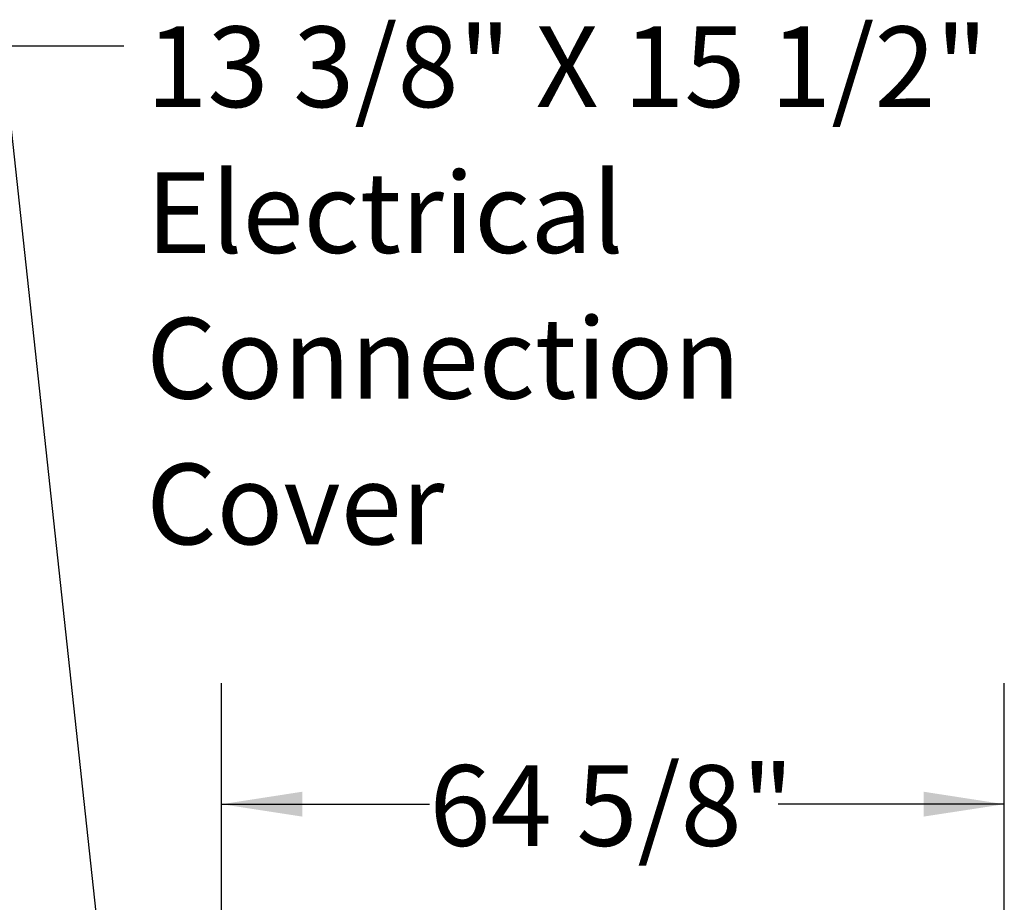
# Model space of a CAD drawing. Units: inches. Extents: x 0.3 to 10.6, y 0.4 to 8.2.
# Drawn here: x 2.1 to 3.1, y 3.1 to 4 of the extents above; entities that cross this region are included whole.
import ezdxf

# ---------------------------------------------------------------- set-up
doc = ezdxf.new("R2010")
doc.units = ezdxf.units.IN
doc.header["$MEASUREMENT"] = 0
doc.layers.add('FORMAT', color=7, linetype='Continuous')
doc.styles.add('SLDTEXTSTYLE0', font='GOTHIC.TTF', dxfattribs={"width": 0.913})
doc.styles.get("Standard").update_dxf_attribs({"font": 'GOTHIC.TTF'})
doc.dimstyles.new('SLDDIMSTYLE3', dxfattribs={"dimtxt": 0.083333, "dimasz": 0.083333, "dimexe": 0, "dimexo": 0.0625, "dimgap": 0.020833, "dimtad": 0, "dimdec": 6, "dimlfac": 80, "dimrnd": 1e-09, "dimzin": 12, "dimdsep": 46, "dimlunit": 5, "dimtxsty": 'SLDTEXTSTYLE0', "dimsah": 1, "dimcen": 0.09, "dimadec": 0, "dimazin": 3, "dimtfac": 1, "dimtdec": 3, "dimtofl": 0, "dimtmove": 0, "dimatfit": 3, "dimfxl": 1, "dimfrac": 2, "dimtolj": 1, "dimtzin": 12, "dimarcsym": 0})
doc.dimstyles.new('SLDDIMSTYLE4', dxfattribs={"dimtxt": 0.18, "dimasz": 0.083333, "dimexe": 0, "dimexo": 0.0625, "dimgap": 0, "dimtad": 0, "dimtih": 1, "dimtoh": 1, "dimdec": 0, "dimrnd": 1e-09, "dimzin": 0, "dimdsep": 46, "dimlunit": 5, "dimtxsty": 'Standard', "dimsah": 1, "dimcen": 0.09, "dimadec": 0, "dimazin": 0, "dimtfac": 0.083333, "dimtdec": 0, "dimtofl": 0, "dimtmove": 0, "dimatfit": 3, "dimfxl": 1, "dimfrac": 2, "dimtolj": 1, "dimtzin": 0, "dimarcsym": 0})

# ---------------------------------------------------------------- blocks, each defined once
blk = doc.blocks.new('_D_27')
at = {"layer": 'FORMAT'}
for p, q in [((2.3363, 2.8285), (2.3363, 3.3649)), ((3.1442, 2.8535), (3.1442, 3.3649)), ((2.3363, 3.2399), (2.5508, 3.2399)), ((3.1442, 3.2399), (2.9108, 3.2399))]:
    blk.add_line(p, q, dxfattribs=at)
for points in [[(2.3363, 3.2399), (2.4196, 3.2271), (2.4196, 3.2528)], [(3.1442, 3.2399), (3.0609, 3.2528), (3.0609, 3.2271)]]:
    blk.add_solid(points, dxfattribs=at)
at = {"layer": 'FORMAT', "insert": (2.5508, 3.2802), "char_height": 0.08333, "attachment_point": 1, "style": 'SLDTEXTSTYLE0'}
blk.add_mtext('64 5/8"', dxfattribs=at)
blk = doc.blocks.new('SW_NOTE_6')
at = {"layer": 'FORMAT', "color": 0, "attachment_point": 1, "style": 'SLDTEXTSTYLE0'}
for s, insert, char_height in [('13 3/8" X 15 1/2"', (0.0233, 0.0199), 0.083333), ('Electrical ', (0.0233, -0.1306), 0.083333), ('Connection', (0.0233, -0.281), 0.08333), ('Cover', (0.0233, -0.4315), 0.08333)]:
    blk.add_mtext(s, dxfattribs=dict(at, insert=insert, char_height=char_height))

msp = doc.modelspace()

# ---------------------------------------------------------------- block references
at = {"layer": 'FORMAT'}
msp.add_blockref('SW_NOTE_6', (2.23521617, 4.02296238), dxfattribs=at)

# ---------------------------------------------------------------- dimensions: what is measured, and where the dimension line sits
dim = msp.add_linear_dim(base=(2.33630285, 3.23993334), p1=(3.14421535, 2.80351234), p2=(2.33630285, 2.77854152), angle=0, dimstyle='SLDDIMSTYLE3', dxfattribs=at)
dim.commit()
dim.dimension.update_dxf_attribs({"geometry": '_D_27', "text_midpoint": (2.73080478, 3.23993334), "dimtype": 160})

# ---------------------------------------------------------------- leaders
msp.add_leader([(2.24152738, 2.80451234), (2.11021617, 4.02296238), (2.23521617, 4.02296238)], dimstyle='SLDDIMSTYLE4', dxfattribs=at)

doc.saveas('drawing.dxf')
